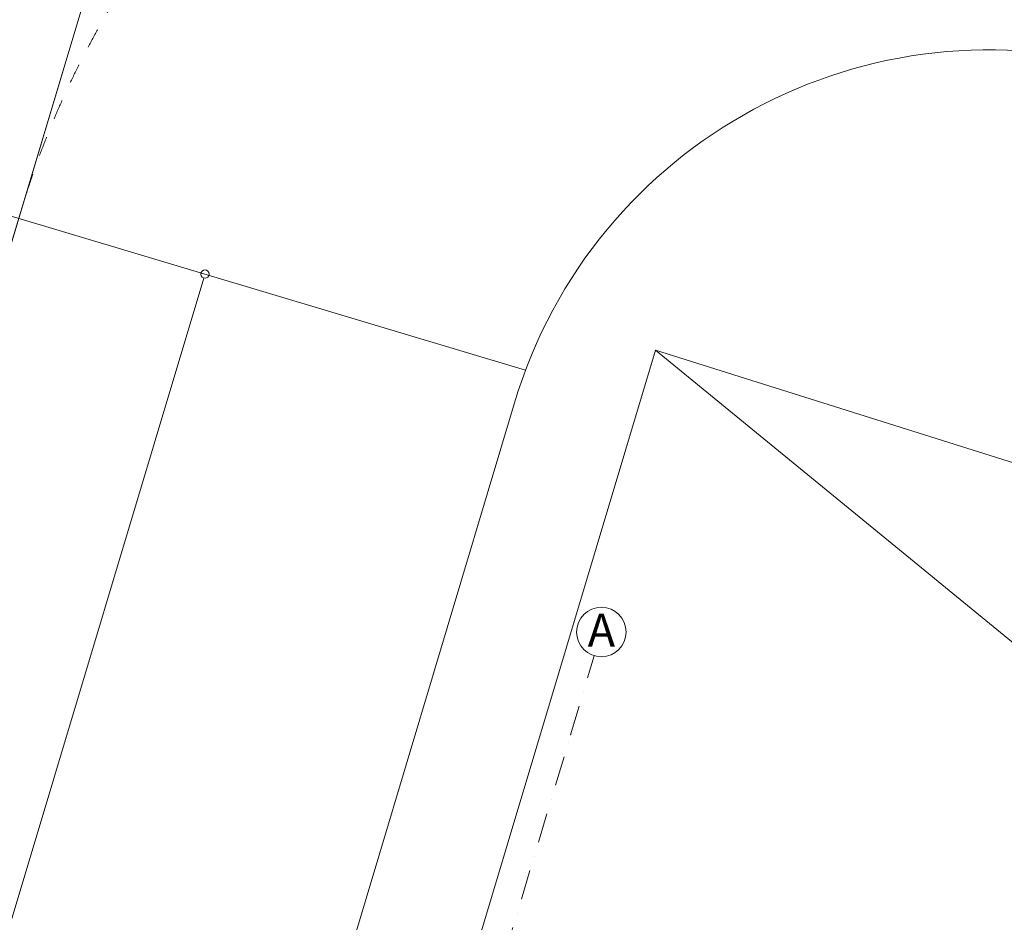
# Model space of a CAD drawing. Units: millimetres. Extents: x 6425451191 to 6425746829, y 6050501839 to 6050682055.
# Drawn here: x 6425499939 to 6425511876, y 6050653855 to 6050664799 of the extents above; entities that cross this region are included whole.
import ezdxf
from ezdxf.enums import TextEntityAlignment as Align

# ---------------------------------------------------------------- set-up
doc = ezdxf.new("R2010")
doc.units = ezdxf.units.MM
doc.header["$MEASUREMENT"] = 0
doc.linetypes.add('Kropki i Kreski', pattern=[720, 360, -180, 0, -180])
doc.linetypes.add('Przerywana', pattern=[480, 240, -240])
for name, color, linetype, lineweight, true_color in [('Nowe_130-Z Teren_Nr_pióra__94', 7, 'Continuous', 13, 0x9f9f9f), ('Nowe_ZT_Drogi_Nr_pióra__94', 7, 'Continuous', 13, 0x9f9f9f), ('Nowe_ZT_utwardzenia_Nr_pióra__94', 7, 'Continuous', 13, 0x9f9f9f)]:
    doc.layers.add(name, color=color, linetype=linetype, lineweight=lineweight, true_color=true_color)
doc.layers.add('Nowe_410-K Osie', color=7, linetype='Continuous')
doc.layers.add('Nowe_ZT_Drogi', color=7, linetype='Continuous')
doc.layers.add('Nowe_410-K Osie_Nr_pióra__10', color=1, linetype='Continuous', lineweight=13)
doc.layers.add('Nowe_ZT_Drogi_Nr_pióra__95', color=8, linetype='Continuous', lineweight=13)
doc.styles.add('GENERATED_STYLE_1', font='arial.ttf')

# ---------------------------------------------------------------- blocks, each defined once
blk = doc.blocks.new('Standardowy znacznik osi_43')
at = {"layer": 'Nowe_410-K Osie_Nr_pióra__10', "color": 1, "linetype": 'Kropki i Kreski', "lineweight": 13}
for p, q in [((1000, 0), (36924, 0)), ((36924, 0), (37924, 0))]:
    blk.add_line(p, q, dxfattribs=at)
at = {"layer": 'Nowe_410-K Osie_Nr_pióra__10', "color": 1, "linetype": 'Continuous', "lineweight": 13}
blk.add_circle((38224, 0), 300, dxfattribs=at)
at = {"layer": 'Nowe_410-K Osie_Nr_pióra__10', "color": 1, "linetype": 'Kropki i Kreski', "lineweight": 13}
blk.add_point((36924, 0), dxfattribs=at)
blk.add_point((36924, 0), dxfattribs=at)
at = {"layer": 'Nowe_410-K Osie_Nr_pióra__10', "color": 1, "lineweight": 13, "style": 'GENERATED_STYLE_1'}
blk.add_attdef('AC_MarkerText_1', text='', height=400, rotation=90, dxfattribs=at).set_placement((38224, 23), align=Align.MIDDLE_CENTER)
blk = doc.blocks.new('Linia_8', base_point=(6425493573.226456, 6050632976.870316))
at = {"layer": 'Nowe_ZT_Drogi_Nr_pióra__94', "color": 253, "linetype": 'Continuous', "lineweight": 13, "true_color": 0x9f9f9f}
blk.add_line((6425493573.226456, 6050632976.870316), (6425502171.065413, 6050661666.216513), dxfattribs=at)
at = {"layer": 'Nowe_ZT_Drogi_Nr_pióra__95', "color": 8, "linetype": 'Continuous', "lineweight": 13}
blk.add_circle((6425502185.419077, 6050661714.111944), 50, dxfattribs=at)

msp = doc.modelspace()

# ---------------------------------------------------------------- linework, layer by layer
at = {"layer": 'Nowe_130-Z Teren_Nr_pióra__94', "color": 253, "linetype": 'Continuous', "lineweight": 13, "true_color": 0x9f9f9f}
for p in [(6425505355.277967, 6050653152.319129), (6425515904.014357, 6050654032.990569)]:
    msp.add_line(p, (6425507647.732681, 6050660791.985228), dxfattribs=at)
at = {"layer": 'Nowe_ZT_Drogi_Nr_pióra__94', "color": 253, "linetype": 'Continuous', "lineweight": 13, "true_color": 0x9f9f9f}
for p, q in [((6425499806.782115, 6050661988.344582), (6425505285.40346, 6050680285.745237)), ((6425499210.035947, 6050659995.342502), (6425504120.447556, 6050676395.046541)), ((6425506072.268492, 6050660550.308595), (6425499783.436905, 6050662433.315236)), ((6425497225.917105, 6050631056.631493), (6425505937.846765, 6050660152.576884))]:
    msp.add_line(p, q, dxfattribs=at)
at = {"layer": 'Nowe_ZT_Drogi_Nr_pióra__94', "color": 253, "linetype": 'Przerywana', "lineweight": 13, "true_color": 0x9f9f9f}
msp.add_arc((6425510487.967931, 6050659312.108162), 11000, 73.331217981, 163.3312090945, dxfattribs=at)
at = {"layer": 'Nowe_ZT_Drogi_Nr_pióra__94', "color": 253, "linetype": 'Continuous', "lineweight": 13, "true_color": 0x9f9f9f}
msp.add_arc((6425511685.720035, 6050658431.544385), 6000, 73.331217981, 163.3312090945, dxfattribs=at)
at = {"layer": 'Nowe_ZT_utwardzenia_Nr_pióra__94', "color": 253, "linetype": 'Continuous', "lineweight": 13, "true_color": 0x9f9f9f}
msp.add_line((6425507647.732681, 6050660791.985228), (6425514681.230639, 6050658574.097699), dxfattribs=at)

# ---------------------------------------------------------------- block references
at = {"layer": 'Nowe_410-K Osie', "color": 8, "linetype": 'Continuous', "lineweight": 13, "true_color": 0x747474}
ref = msp.add_blockref('Standardowy znacznik osi_43', (6425496026.653264, 6050620757.065802), dxfattribs=dict(at, xscale=-0.9999999999999998, zscale=1000, rotation=253.3307752595618))
ref.add_attrib('AC_MarkerText_1', 'A', dxfattribs={"layer": 'Nowe_410-K Osie_Nr_pióra__10', "color": 1, "lineweight": 13, "height": 400, "style": 'GENERATED_STYLE_1'}).set_placement((6425506991.167565, 6050657398.001108), align=Align.MIDDLE_CENTER)
at = {"layer": 'Nowe_ZT_Drogi', "color": 253, "linetype": 'Continuous', "lineweight": 13, "true_color": 0x9f9f9f}
msp.add_blockref('Linia_8', (6425493573.226456, 6050632976.870316), dxfattribs=at)

doc.saveas('drawing.dxf')
